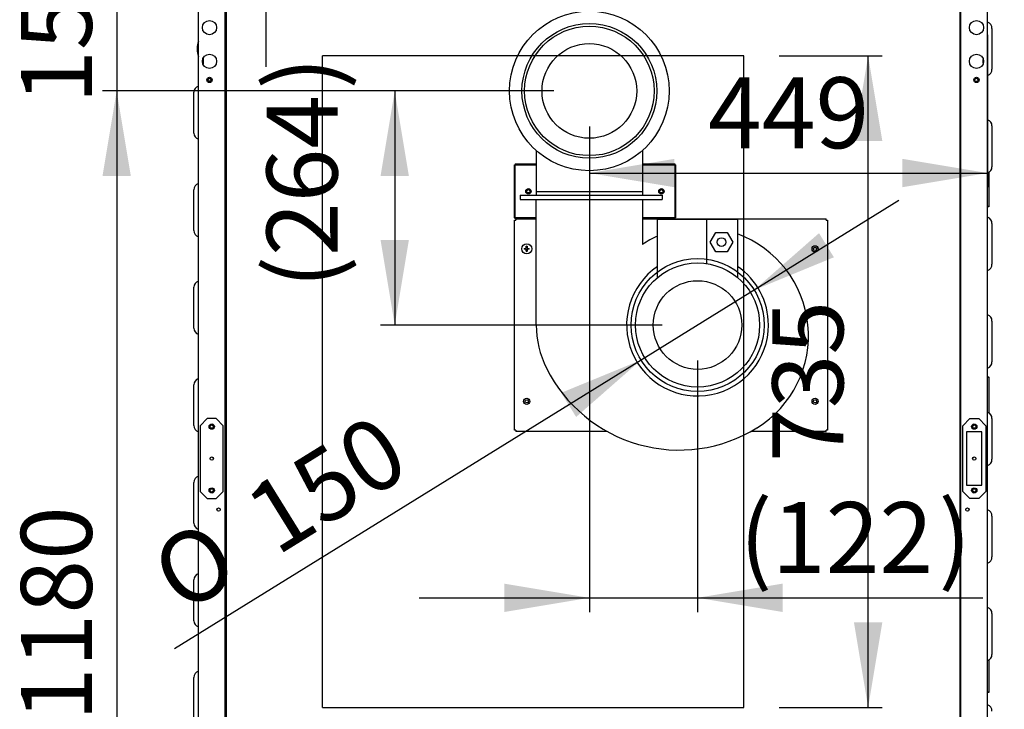
# Model space of a CAD drawing. Units: millimetres. Extents: x 275 to 9560, y 1646 to 6432.
# Drawn here: x 275 to 1385, y 2415 to 3193 of the extents above; entities that cross this region are included whole.
import ezdxf
from ezdxf.enums import TextEntityAlignment as Align
from ezdxf.lldxf.tags import DXFTag

# ---------------------------------------------------------------- set-up
doc = ezdxf.new("R2010")
doc.units = ezdxf.units.MM
doc.layers.add('DV2_0', color=7, linetype='Continuous')
doc.styles.add('SEACAD_Arial', font='txt')
doc.styles.add('SEACAD_ArialB', font='arialbd.ttf')
doc.styles.add('SEACAD_Solid_Edge_ANSI1_SymbolsB', font='semeca1.ttf')
tags = doc.linetypes.add('HIDDEN2', pattern=[4.7625, 3.175, -1.5875]).pattern_tags.tags
tags[6:7] = [DXFTag(74, 4), DXFTag(75, 0), DXFTag(340, '0'), DXFTag(46, 0.0), DXFTag(50, 0.0), DXFTag(44, 0.0), DXFTag(45, 0.0)]
tags[4:5] = [DXFTag(74, 4), DXFTag(75, 0), DXFTag(340, '0'), DXFTag(46, 0.0), DXFTag(50, 0.0), DXFTag(44, 0.0), DXFTag(45, 0.0)]
doc.dimstyles.new('QuoteMoretti', dxfattribs={"dimtxt": 80, "dimasz": 96, "dimexe": 16, "dimexo": 40, "dimgap": 40, "dimtad": 1, "dimdec": 1, "dimtxsty": 'SEACAD_Arial', "dimblk1": '_SE_FILLED', "dimblk2": '_SE_FILLED', "dimsah": 1, "dimcen": 40, "dimadec": 0, "dimazin": 0, "dimtfac": 1, "dimtdec": 3, "dimtmove": 0, "dimatfit": 3, "dimfxl": 1, "dimtolj": 1, "dimarcsym": 0})

# ---------------------------------------------------------------- blocks, each defined once
blk = doc.blocks.new('SE1')
at = {"layer": 'DV2_0', "color": 7, "linetype": 'Continuous'}
for p, q in [((1366.5, 2234.7), (1366.5, 3266)), ((476.5, 2234.7), (476.5, 3235.2)), ((507.7, 3235.2), (507.7, 2264.9)), ((1335.3, 3235.2), (1335.3, 2264.9)), ((1336.5, 2263.3), (1336.5, 3236)), ((476.5, 3118.2), (476.5, 3213.6)), ((506.5, 2263.3), (506.5, 3214.3)), ((1371.5, 3183.2), (1371.5, 3137.2)), ((475, 3160.7), (475, 3159.5)), ((481.7, 3149.5), (481.7, 3142.8)), ((1361.7, 3144), (1361.7, 3148.3)), ((490.1, 3123.6), (487.9, 3123.6)), ((471.5, 3065.2), (471.5, 3111.2)), ((1371.5, 3073.2), (1371.5, 3027.2)), ((476.5, 3008.2), (476.5, 3058.2)), ((1368, 3020.9), (1368, 2982.5)), ((471.5, 2955.2), (471.5, 3001.2)), ((1368, 2982.5), (1366.5, 2982.5)), ((1368, 2982.1), (1366.5, 2982.1)), ((1368, 2982.5), (1368, 2982.1)), ((1371.5, 2963.2), (1371.5, 2917.2)), ((476.5, 2898.2), (476.5, 2948.2)), ((471.5, 2845.2), (471.5, 2891.2)), ((1371.5, 2853.2), (1371.5, 2807.2)), ((476.5, 2788.2), (476.5, 2838.2)), ((1366.5, 2790.1), (1368, 2790.1)), ((1366.5, 2789.7), (1368, 2789.7)), ((1368, 2789.7), (1368, 2790.1)), ((1368, 2789.7), (1368, 2749.5)), ((471.5, 2735.2), (471.5, 2781.2)), ((486.5, 2743.1), (478.5, 2735.1)), ((496.5, 2743.1), (486.5, 2743.1)), ((504.5, 2735.1), (496.5, 2743.1)), ((1346.5, 2743.1), (1338.5, 2735.1)), ((1346.5, 2743.1), (1356.5, 2743.1)), ((1364.5, 2735.1), (1356.5, 2743.1)), ((1371.5, 2743.2), (1371.5, 2697.2)), ((478.5, 2735.1), (478.5, 2661.1)), ((504.5, 2661.1), (504.5, 2735.1)), ((1338.5, 2661.1), (1338.5, 2735.1)), ((1364.5, 2735.1), (1364.5, 2661.1)), ((476.5, 2678.2), (476.5, 2728.2)), ((1360.1, 2728.1), (1342.9, 2728.1)), ((1342.9, 2728.1), (1342.9, 2668.1)), ((1360.1, 2668.1), (1360.1, 2728.1)), ((471.5, 2625.2), (471.5, 2671.2)), ((1342.9, 2668.1), (1360.1, 2668.1)), ((478.5, 2661.1), (486.5, 2653.1)), ((496.5, 2653.1), (504.5, 2661.1)), ((1338.5, 2661.1), (1346.5, 2653.1)), ((1356.5, 2653.1), (1364.5, 2661.1)), ((486.5, 2653.1), (496.5, 2653.1)), ((1356.5, 2653.1), (1346.5, 2653.1)), ((1371.5, 2633.2), (1371.5, 2587.2)), ((476.5, 2568.2), (476.5, 2618.2)), ((471.5, 2515.2), (471.5, 2561.2)), ((1371.5, 2523.2), (1371.5, 2477.2)), ((476.5, 2458.2), (476.5, 2508.2)), ((1368, 2470.9), (1368, 2434.6)), ((471.5, 2405.2), (471.5, 2451.2)), ((1368, 2434.6), (1366.5, 2434.6)), ((1368, 2434.2), (1366.5, 2434.2)), ((1368, 2434.6), (1368, 2434.2))]:
    blk.add_line(p, q, dxfattribs=at)
at = {"layer": 'DV2_0', "color": 7, "linetype": 'HIDDEN2'}
for p, q in [((1091.5, 3152.4), (616.5, 3152.4)), ((616.5, 2417.4), (616.5, 3152.4)), ((1091.5, 2417.4), (1091.5, 3152.4)), ((857.4, 3045.6), (857.4, 2999.2)), ((977.4, 3045.6), (977.4, 2999.2)), ((832.9, 3029.5), (833.7, 3029.5)), ((832.9, 2969.5), (832.9, 3029.5)), ((833.7, 3030.3), (857.4, 3030.3)), ((833.7, 3030.3), (833.7, 3029.5)), ((833.7, 3029.5), (857.4, 3029.5)), ((833.7, 3029.5), (833.7, 3029.5)), ((833.7, 3029.5), (833.7, 3029.5)), ((833.7, 2969.5), (833.7, 3029.5)), ((833.7, 3029.5), (833.7, 3029.5)), ((977.4, 3030.3), (1013.7, 3030.3)), ((977.4, 3029.5), (1013.7, 3029.5)), ((1013.7, 3030.3), (1013.7, 3029.5)), ((1013.7, 3029.5), (1013.7, 2969.5)), ((1014.5, 3029.5), (1013.7, 3029.5)), ((1013.7, 3029.5), (1013.7, 3029.5)), ((1013.7, 3029.5), (1013.7, 3029.5)), ((1013.7, 3029.5), (1013.7, 3029.5)), ((1014.5, 3029.5), (1014.5, 2969.5)), ((857.4, 2999.2), (857.4, 2995.2)), ((857.4, 2999.2), (977.4, 2999.2)), ((977.4, 2999.2), (977.4, 2995.2)), ((839.4, 2995.2), (839.4, 2990.2)), ((839.4, 2995.2), (849.4, 2995.2)), ((839.4, 2990.2), (849.4, 2990.2)), ((849.4, 2995.2), (989.4, 2995.2)), ((849.4, 2990.2), (989.4, 2990.2)), ((857.4, 2848.7), (857.4, 2990.2)), ((977.4, 2990.2), (977.4, 2939.5)), ((989.4, 2995.2), (999.4, 2995.2)), ((989.4, 2990.2), (999.4, 2990.2)), ((999.4, 2995.2), (999.4, 2990.2)), ((832.9, 2969.5), (833.7, 2969.5)), ((832.9, 2967.1), (834.4, 2967.1)), ((832.9, 2730.2), (832.9, 2967.1)), ((833.7, 2969.5), (833.7, 2969.4)), ((833.7, 2969.5), (833.7, 2969.5)), ((833.7, 2969.5), (833.7, 2969.5)), ((833.7, 2968.6), (833.7, 2969.4)), ((857.4, 2969.4), (833.7, 2969.4)), ((834.5, 2968.6), (833.7, 2968.6)), ((834.4, 2967.1), (834.5, 2967.1)), ((834.5, 2968.6), (857.4, 2968.6)), ((834.5, 2968.6), (834.5, 2967.1)), ((1013.7, 2969.4), (977.4, 2969.4)), ((977.4, 2968.6), (1184.4, 2968.6)), ((994.4, 2902.3), (994.4, 2968.2)), ((994.4, 2968.2), (1049.4, 2968.2)), ((1014.5, 2969.5), (1013.7, 2969.5)), ((1013.7, 2969.5), (1013.7, 2969.5)), ((1013.7, 2969.5), (1013.7, 2969.5)), ((1013.7, 2969.4), (1013.7, 2969.5)), ((1013.7, 2968.6), (1013.7, 2969.4)), ((1049.4, 2968.2), (1084.4, 2968.2)), ((1049.4, 2968.2), (1049.4, 2917.9)), ((1084.4, 2968.2), (1084.4, 2902.3)), ((1184.4, 2967.1), (1184.4, 2968.6)), ((1184.5, 2967.1), (1184.4, 2967.1)), ((1184.5, 2967.1), (1186, 2967.1)), ((1186, 2967.1), (1186, 2730.2)), ((1053.7, 2942.2), (1060.1, 2953.2)), ((1060.1, 2953.2), (1072.8, 2953.2)), ((1072.8, 2953.2), (1079.1, 2942.2)), ((844, 2935.1), (846.3, 2935.1)), ((846.3, 2934.1), (844, 2934.1)), ((846.3, 2935.1), (846.3, 2937.5)), ((846.3, 2931.8), (846.3, 2934.1)), ((847.3, 2937.5), (847.3, 2935.1)), ((847.3, 2935.1), (849.7, 2935.1)), ((847.3, 2934.1), (847.3, 2931.8)), ((849.7, 2934.1), (847.3, 2934.1)), ((1060.1, 2931.2), (1053.7, 2942.2)), ((1079.1, 2942.2), (1072.8, 2931.2)), ((1072.8, 2931.2), (1060.1, 2931.2)), ((834.4, 2730.2), (832.9, 2730.2)), ((834.4, 2730.2), (834.5, 2730.2)), ((834.5, 2730.2), (834.5, 2728.6)), ((937.4, 2728.6), (834.5, 2728.6)), ((1184.4, 2728.6), (1099.6, 2728.6)), ((1184.4, 2728.6), (1184.4, 2730.2)), ((1184.5, 2730.2), (1184.4, 2730.2)), ((1186, 2730.2), (1184.5, 2730.2)), ((616.5, 2417.4), (1091.5, 2417.4))]:
    blk.add_line(p, q, dxfattribs=at)
for centre, radius in [((917.4, 3112.7), 90), ((917.4, 3112.7), 76), ((917.4, 3112.7), 73), ((917.4, 3112.7), 53.4), ((848.7, 2999.5), 3), ((848.7, 2999.5), 1.85), ((998.7, 2999.5), 3), ((998.7, 2999.5), 1.85), ((1066.4, 2942.2), 5), ((846.8, 2934.6), 5.7), ((1172, 2934.6), 3.5), ((1172, 2934.6), 1.85), ((1039.4, 2848.7), 75), ((1039.4, 2848.7), 70), ((1039.4, 2848.7), 50), ((846.8, 2762.6), 3.5), ((1172, 2762.6), 3.5), ((846.8, 2762.6), 1.85), ((1172, 2762.6), 1.85)]:
    blk.add_circle(centre, radius, dxfattribs=at)
at = {"layer": 'DV2_0', "color": 7, "linetype": 'Continuous'}
for centre, radius in [((489, 3184.1), 8), ((1354, 3184.1), 8), ((489, 3146.1), 8), ((1354, 3146.1), 8), ((489, 3125.1), 3), ((489, 3125.1), 1.85), ((1354, 3125.1), 3), ((1354, 3125.1), 1.85), ((491.5, 2734.1), 3), ((491.5, 2734.1), 1.85), ((1351.5, 2734.1), 3), ((1351.5, 2734.1), 1.85), ((491.5, 2698.1), 1.85), ((1351.5, 2698.1), 1.85), ((491.5, 2662.1), 3), ((1351.5, 2662.1), 3), ((491.5, 2662.1), 1.85), ((1351.5, 2662.1), 1.85), ((499.3, 2640.6), 1.85), ((1343.8, 2640.6), 1.85)]:
    blk.add_circle(centre, radius, dxfattribs=at)
for centre, radius, start, end in [((1364.1, 3183.2), 7.4, 0, 71.0754), ((505.1, 3159.1), 30.1, 161.5747, 176.8951), ((505.1, 3161.2), 30.1, 183.1049, 198.4253), ((1364.1, 3137.2), 7.4, 288.9246, 0), ((478.9, 3111.2), 7.4, 108.9246, 180), ((1364.1, 3073.2), 7.4, 0, 71.0754), ((478.9, 3065.2), 7.4, 180, 251.0754), ((1364.1, 3027.2), 7.4, 288.9246, 0), ((478.9, 3001.2), 7.4, 108.9246, 180), ((1364.1, 2963.2), 7.4, 0, 71.0754), ((478.9, 2955.2), 7.4, 180, 251.0754), ((1364.1, 2917.2), 7.4, 288.9246, 0), ((478.9, 2891.2), 7.4, 108.9246, 180), ((1364.1, 2853.2), 7.4, 0, 71.0754), ((478.9, 2845.2), 7.4, 180, 251.0754), ((1364.1, 2807.2), 7.4, 288.9246, 0), ((478.9, 2781.2), 7.4, 108.9246, 180), ((1364.1, 2743.2), 7.4, 0, 71.0754), ((478.9, 2735.2), 7.4, 180, 251.0754), ((1364.1, 2697.2), 7.4, 288.9246, 0), ((478.9, 2671.2), 7.4, 108.9246, 180), ((1364.1, 2633.2), 7.4, 0, 71.0754), ((478.9, 2625.2), 7.4, 180, 251.0754), ((1364.1, 2587.2), 7.4, 288.9246, 0), ((478.9, 2561.2), 7.4, 108.9246, 180), ((1364.1, 2523.2), 7.4, 0, 71.0754), ((478.9, 2515.2), 7.4, 180, 251.0754), ((1364.1, 2477.2), 7.4, 288.9246, 0), ((478.9, 2451.2), 7.4, 108.9246, 180), ((1364.1, 2413.2), 7.4, 0, 71.0754)]:
    blk.add_arc(centre, radius, start, end, dxfattribs=at)
at = {"layer": 'DV2_0', "color": 7, "linetype": 'HIDDEN2'}
for centre, radius, start, end in [((1039.4, 2848.7), 110, 114.1477, 124.3077), ((1042.2, 2836.7), 122.3, 301.7137, 69.7741), ((846.8, 2934.6), 2.85, 169.8958, 190.1042), ((846.8, 2934.6), 2.85, 79.8958, 100.1042), ((846.8, 2934.6), 2.85, 259.8958, 280.1042), ((846.8, 2934.6), 2.85, 349.8958, 10.1042), ((1039.4, 2848.7), 80, 124.2289, 0), ((1039.4, 2848.7), 80, 0, 55.7711), ((966, 2848.7), 108.5, 180, 206.6307), ((1018.5, 2875), 167.3, 206.6307, 301.7137)]:
    blk.add_arc(centre, radius, start, end, dxfattribs=at)
blk = doc.blocks.new('DMBLK522')
at = {"linetype": 'Continuous'}
for points in [[(712.5, 2281.9), (712.5, 2313.9), (616.5, 2297.9)], [(995.5, 2281.9), (1091.5, 2297.9), (995.5, 2313.9)]]:
    blk.add_hatch(color=7, dxfattribs=at).paths.add_polyline_path(points)
at = {"color": 7, "linetype": 'Continuous'}
for p, q in [((616.5, 2377.4), (616.5, 2281.9)), ((1091.5, 2377.4), (1091.5, 2281.9)), ((616.5, 2297.9), (1091.5, 2297.9))]:
    blk.add_line(p, q, dxfattribs=at)
at = {"color": 7, "linetype": 'Continuous', "style": 'SEACAD_ArialB'}
blk.add_text('475', height=80, dxfattribs=at).set_placement((763.3, 2405.9), align=Align.TOP_LEFT)
blk = doc.blocks.new('_SE_FILLED')
at = {"color": 0}
blk.add_line((0, 0), (-1, 0), dxfattribs=at)
blk.add_solid([(0, 0), (-1, -0.1665), (-1, 0.1665), (0, 0)], dxfattribs=at)
blk = doc.blocks.new('DMBLK523')
at = {"linetype": 'Continuous'}
for points in [[(1247.8, 3056.4), (1231.8, 3152.4), (1215.8, 3056.4)], [(1247.8, 2513.4), (1215.8, 2513.4), (1231.8, 2417.4)]]:
    blk.add_hatch(color=7, dxfattribs=at).paths.add_polyline_path(points)
at = {"color": 7, "linetype": 'Continuous'}
for p, q in [((1131.5, 3152.4), (1247.8, 3152.4)), ((1231.8, 2417.4), (1231.8, 3152.4)), ((1131.5, 2417.4), (1247.8, 2417.4))]:
    blk.add_line(p, q, dxfattribs=at)
at = {"color": 7, "linetype": 'Continuous', "style": 'SEACAD_ArialB'}
blk.add_text('735', height=80, rotation=90, dxfattribs=at).set_placement((1123.8, 2694.2), align=Align.TOP_LEFT)
blk = doc.blocks.new('DMBLK525')
at = {"linetype": 'Continuous'}
for points in [[(368.3, 3361.2), (384.3, 3265.2), (400.3, 3361.2)], [(368.3, 3016.7), (400.3, 3016.7), (384.3, 3112.7)]]:
    blk.add_hatch(color=7, dxfattribs=at).paths.add_polyline_path(points)
at = {"color": 7, "linetype": 'Continuous'}
for p, q in [((384.3, 3457.2), (384.3, 2920.7)), ((437.6, 3265.2), (368.3, 3265.2)), ((877.4, 3112.7), (368.3, 3112.7))]:
    blk.add_line(p, q, dxfattribs=at)
at = {"color": 7, "linetype": 'Continuous', "style": 'SEACAD_ArialB'}
blk.add_text('152', height=80, rotation=90, dxfattribs=at).set_placement((276.3, 3098.2), align=Align.TOP_LEFT)
blk = doc.blocks.new('DMBLK526')
at = {"linetype": 'Continuous'}
for points in [[(368.3, 3016.7), (400.3, 3016.7), (384.3, 3112.7)], [(368.3, 2029.1), (384.3, 1933.1), (400.3, 2029.1)]]:
    blk.add_hatch(color=7, dxfattribs=at).paths.add_polyline_path(points)
at = {"color": 7, "linetype": 'Continuous'}
for p, q in [((877.4, 3112.7), (368.3, 3112.7)), ((384.3, 3112.7), (384.3, 1933.1)), ((437.3, 1933.1), (368.3, 1933.1))]:
    blk.add_line(p, q, dxfattribs=at)
at = {"color": 7, "linetype": 'Continuous', "style": 'SEACAD_ArialB'}
blk.add_text('1180', height=80, rotation=90, dxfattribs=at).set_placement((276.3, 2402), align=Align.TOP_LEFT)
blk = doc.blocks.new('DMBLK527')
at = {"linetype": 'Continuous'}
for points in [[(1013.4, 3004.1), (1013.4, 3036.1), (917.4, 3020.1)], [(1270.5, 3004.1), (1366.5, 3020.1), (1270.5, 3036.1)]]:
    blk.add_hatch(color=7, dxfattribs=at).paths.add_polyline_path(points)
at = {"color": 7, "linetype": 'Continuous'}
for p, q in [((1366.5, 3176), (1366.5, 3004.1)), ((917.4, 3072.7), (917.4, 3004.1)), ((917.4, 3020.1), (1366.5, 3020.1))]:
    blk.add_line(p, q, dxfattribs=at)
at = {"color": 7, "linetype": 'Continuous', "style": 'SEACAD_ArialB'}
blk.add_text('449', height=80, dxfattribs=at).set_placement((1051.3, 3128.1), align=Align.TOP_LEFT)
blk = doc.blocks.new('DMBLK529')
at = {"linetype": 'Continuous'}
for points in [[(1546.7, 3169.2), (1530.7, 3265.2), (1514.7, 3169.2)], [(1546.7, 2328.3), (1514.7, 2328.3), (1530.7, 2232.3)]]:
    blk.add_hatch(color=7, dxfattribs=at).paths.add_polyline_path(points)
at = {"color": 7, "linetype": 'Continuous'}
for p, q in [((1405.7, 3265.2), (1546.7, 3265.2)), ((1530.7, 2232.3), (1530.7, 3265.2)), ((1371.5, 2232.3), (1546.7, 2232.3))]:
    blk.add_line(p, q, dxfattribs=at)
at = {"color": 7, "linetype": 'Continuous', "style": 'SEACAD_ArialB'}
blk.add_text('1033', height=80, rotation=90, dxfattribs=at).set_placement((1422.7, 2627.9), align=Align.TOP_LEFT)
blk = doc.blocks.new('DMBLK531')
at = {"linetype": 'Continuous'}
for points in [[(1689.7, 3275), (1673.7, 3371), (1657.7, 3275)], [(1689.7, 2024.1), (1657.7, 2024.1), (1673.7, 1928.1)]]:
    blk.add_hatch(color=7, dxfattribs=at).paths.add_polyline_path(points)
at = {"color": 7, "linetype": 'Continuous'}
for p, q in [((1405, 3371), (1689.7, 3371)), ((1673.7, 1928.1), (1673.7, 3371)), ((1406, 1928.1), (1689.7, 1928.1))]:
    blk.add_line(p, q, dxfattribs=at)
at = {"color": 7, "linetype": 'Continuous', "style": 'SEACAD_ArialB'}
for s, p in [('(57")', (1565.7, 2666.9)), ('1443', (1565.7, 2385.1))]:
    blk.add_text(s, height=80, rotation=90, dxfattribs=at).set_placement(p, align=Align.TOP_LEFT)
blk = doc.blocks.new('DMBLK532')
at = {"linetype": 'Continuous'}
for points in [[(1546.7, 3467), (1514.7, 3467), (1530.7, 3371)], [(1546.7, 3169.2), (1530.7, 3265.2), (1514.7, 3169.2)]]:
    blk.add_hatch(color=7, dxfattribs=at).paths.add_polyline_path(points)
at = {"color": 7, "linetype": 'Continuous'}
for p, q in [((1530.7, 3073.2), (1530.7, 3563)), ((1392.9, 3371), (1546.7, 3371)), ((1405.7, 3265.2), (1546.7, 3265.2))]:
    blk.add_line(p, q, dxfattribs=at)
at = {"color": 7, "linetype": 'Continuous', "style": 'SEACAD_ArialB'}
blk.add_text('106', height=80, rotation=90, dxfattribs=at).set_placement((1422.7, 3227.4), align=Align.TOP_LEFT)
blk = doc.blocks.new('DMBLK533')
at = {"linetype": 'Continuous'}
for points in [[(821.4, 2525), (917.4, 2541), (821.4, 2557)], [(1135.4, 2525), (1135.4, 2557), (1039.4, 2541)]]:
    blk.add_hatch(color=7, dxfattribs=at).paths.add_polyline_path(points)
at = {"color": 7, "linetype": 'Continuous'}
for p, q in [((917.4, 3072.7), (917.4, 2525)), ((1039.4, 2808.7), (1039.4, 2525)), ((725.4, 2541), (1361.3, 2541))]:
    blk.add_line(p, q, dxfattribs=at)
at = {"color": 7, "linetype": 'Continuous', "style": 'SEACAD_ArialB'}
for s, p in [('(', (1086.8, 2649)), (')', (1311.2, 2649)), ('122', (1123.3, 2649))]:
    blk.add_text(s, height=80, dxfattribs=at).set_placement(p, align=Align.TOP_LEFT)
blk = doc.blocks.new('DMBLK534')
at = {"linetype": 'Continuous'}
for points in [[(681.9, 3016.7), (713.9, 3016.7), (697.9, 3112.7)], [(681.9, 2944.7), (697.9, 2848.7), (713.9, 2944.7)]]:
    blk.add_hatch(color=7, dxfattribs=at).paths.add_polyline_path(points)
at = {"color": 7, "linetype": 'Continuous'}
for p, q in [((877.4, 3112.7), (681.9, 3112.7)), ((697.9, 3112.7), (697.9, 2848.7)), ((999.4, 2848.7), (681.9, 2848.7))]:
    blk.add_line(p, q, dxfattribs=at)
at = {"color": 7, "linetype": 'Continuous', "style": 'SEACAD_ArialB'}
for s, p in [(')', (553.4, 3114.3)), ('264', (553.4, 2926.5)), ('(', (553.4, 2890))]:
    blk.add_text(s, height=80, rotation=90, dxfattribs=at).set_placement(p, align=Align.TOP_LEFT)
blk = doc.blocks.new('DMBLK535')
at = {"linetype": 'Continuous'}
for points in [[(1193.2, 2925.1), (1176.4, 2952.3), (1103.2, 2888.1)], [(902.5, 2745), (975.7, 2809.2), (885.6, 2772.2)]]:
    blk.add_hatch(color=7, dxfattribs=at).paths.add_polyline_path(points)
at = {"color": 7, "linetype": 'Continuous'}
for p, q in [((1266.4, 2989.2), (975.7, 2809.2)), ((975.7, 2809.2), (449.5, 2483.3))]:
    blk.add_line(p, q, dxfattribs=at)
for s, style, p in [('150', 'SEACAD_ArialB', (522.4, 2655.4)), ('O', 'SEACAD_Solid_Edge_ANSI1_SymbolsB', (416.4, 2589.8))]:
    blk.add_text(s, height=80, rotation=31.7709, dxfattribs=dict(at, style=style)).set_placement(p, align=Align.TOP_LEFT)
blk = doc.blocks.new('DMBLK544')
at = {"linetype": 'Continuous'}
for points in [[(537, 3466.2), (553, 3370.2), (569, 3466.2)], [(537, 3235.8), (569, 3235.8), (553, 3331.8)]]:
    blk.add_hatch(color=7, dxfattribs=at).paths.add_polyline_path(points)
at = {"color": 7, "linetype": 'Continuous'}
for p, q in [((553, 3139.8), (553, 3688.1)), ((835.3, 3370.2), (537, 3370.2)), ((804.5, 3331.8), (537, 3331.8))]:
    blk.add_line(p, q, dxfattribs=at)
at = {"color": 7, "linetype": 'Continuous', "style": 'SEACAD_ArialB'}
blk.add_text('38', height=80, rotation=90, dxfattribs=at).set_placement((445, 3539.2), align=Align.TOP_LEFT)

msp = doc.modelspace()

# ---------------------------------------------------------------- block references
msp.add_blockref('SE1', (0, 0))

# ---------------------------------------------------------------- dimensions: what is measured, and where the dimension line sits
at = {"color": 7, "linetype": 'Continuous'}
for base, p1, p2, angle, text, override, picture, middle, dimtype in [((552.96, 3370.16), (844.48, 3331.75), (875.29, 3370.16), 90, '\\A1;<>', {"dimdec": 0}, 'DMBLK544', (552.96, 3511.17), 160), ((1530.74, 3370.96), (1365.72, 3265.15), (1352.9, 3370.96), 90, '\\A1;<>', {"dimdec": 0}, 'DMBLK532', (1530.74, 3318.06), 160), ((384.35, 3112.67), (477.61, 3265.16), (917.45, 3112.67), 90, '\\A1;<>', {"dimdec": 0}, 'DMBLK525', (384.35, 3188.92), 160), ((1673.66, 1928.14), (1366.02, 1928.14), (1365, 3370.96), 90.04042, '\\A1;<> (57")', {"dimdec": 0}, 'DMBLK531', (1673.66, 2649.55), 161), ((1530.74, 3265.15), (1331.54, 2232.35), (1365.72, 3265.15), 90, '\\A1;<>', {"dimdec": 0}, 'DMBLK529', (1530.74, 2748.75), 160), ((1231.8, 2417.36), (1091.5, 2417.36), (1091.5, 3152.36), 90, '\\A1;<>', {"dimcen": -40}, 'DMBLK523', (1231.8, 2784.86), 161), ((384.35, 1933.14), (917.45, 3112.67), (477.3, 1933.14), 90, '\\A1;<>', {"dimdec": 0}, 'DMBLK526', (384.35, 2522.9), 160)]:
    dim = msp.add_linear_dim(base=base, p1=p1, p2=p2, angle=angle, text=text, dimstyle='QuoteMoretti', override=override, dxfattribs=at)
    dim.commit()
    dim.dimension.update_dxf_attribs({"geometry": picture, "text_midpoint": middle, "dimtype": dimtype})
dim = msp.add_linear_dim(base=(1366.53, 3020.07), p1=(917.45, 3112.67), p2=(1366.53, 3264.34), text='\\A1;<>', dimstyle='QuoteMoretti', override={"dimdec": 0}, dxfattribs=at)
dim.commit()
dim.dimension.update_dxf_attribs({"geometry": 'DMBLK527', "text_midpoint": (1141.99, 3020.07), "dimtype": 160})
for base, p1, p2, angle, text, picture, middle, dimtype in [((697.91, 2848.65), (917.45, 3112.67), (1039.45, 2848.65), 90, '\\A1;(<>)', 'DMBLK534', (697.91, 2980.66), 160), ((616.5, 2297.92), (616.5, 2417.36), (1091.5, 2417.36), 0, '\\A1;<>', 'DMBLK522', (854, 2297.92), 161)]:
    dim = msp.add_linear_dim(base=base, p1=p1, p2=p2, angle=angle, text=text, dimstyle='QuoteMoretti', dxfattribs=at)
    dim.commit()
    dim.dimension.update_dxf_attribs({"geometry": picture, "text_midpoint": middle, "dimtype": dimtype})
dim = msp.add_linear_dim(base=(1039.45, 2541.03), p1=(917.45, 3112.67), p2=(1039.45, 2848.65), text='\\A1;(<>)', dimstyle='QuoteMoretti', dxfattribs=at)
dim.commit()
dim.dimension.update_dxf_attribs({"geometry": 'DMBLK533', "text_midpoint": (1066.71, 2541.03), "dimtype": 160})
dim = msp.add_diameter_dim_2p(p1=(1103.21, 2888.14), p2=(975.69, 2809.17), text='\\A1;<>', dimstyle='QuoteMoretti', override={"dimtmove": 1}, dxfattribs=at)
dim.commit()
dim.dimension.update_dxf_attribs({"geometry": 'DMBLK535', "text_midpoint": (757.18, 2673.84), "dimtype": 163})

doc.saveas('drawing.dxf')
